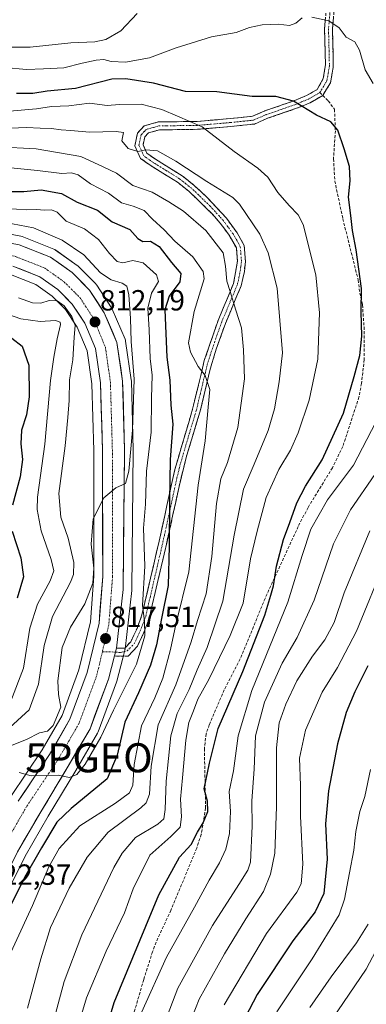
# Model space of a CAD drawing. Units: metres. Extents: x 610264 to 613695, y 4766336 to 4768705.
# Drawn here: x 613291 to 613410, y 4767812 to 4768150 of the extents above; entities that cross this region are included whole.
import ezdxf
from ezdxf.enums import TextEntityAlignment as Align

# ---------------------------------------------------------------- set-up
doc = ezdxf.new("R2010")
doc.units = ezdxf.units.M
doc.header["$MEASUREMENT"] = 0
doc.linetypes.add('TRAZO_Y_PUNTO', pattern=[1, 0.5, -0.25, 0, -0.25])
doc.linetypes.add('TRAZOSX2', pattern=[1.5, 1, -0.5])
doc.layers.get('0').update_dxf_attribs({"lineweight": 5})
for name, color, linetype, lineweight in [('Arbolado forestal CxS', 92, 'Continuous', 0), ('Camino', 19, 'TRAZOSX2', 0), ('Camino Cxs', 19, 'Continuous', 0), ('Camino eje', 19, 'TRAZO_Y_PUNTO', 0), ('Carretera de calzada única', 19, 'Continuous', 13), ('Carretera de calzada única Cxs', 19, 'Continuous', 13), ('Carretera de calzada única eje', 19, 'TRAZO_Y_PUNTO', 0), ('Carátula', 7, 'Continuous', 5), ('Curva de nivel maestra', 36, 'Continuous', 30), ('Curva de nivel normal', 36, 'Continuous', 0), ('Núcleo urbano CxS', 19, 'Continuous', 0), ('Punto de cota en terreno', 7, 'Continuous', 0), ('Punto geodésico', 7, 'Continuous', 0), ('Rótulo de punto de cota en terreno', 19, 'Continuous', 0), ('Senda', 19, 'TRAZOSX2', 0)]:
    doc.layers.add(name, color=color, linetype=linetype, lineweight=lineweight)
doc.styles.add('Arial', font='txt', dxfattribs={"height": 0.2})

# ---------------------------------------------------------------- blocks, each defined once
blk = doc.blocks.new('*U150')
at = {"layer": 'Arbolado forestal CxS', "color": 92, "linetype": 'Continuous', "lineweight": 0}
for points in [[(613284.2592, 4767845.7899, 825.7382), (613292.6707, 4767862.6231, 825.8086), (613300.6307, 4767876.2903, 825.7574), (613310.0922, 4767891.9729, 822.1496), (613317.5569, 4767904.8479, 821.2239), (613317.7733, 4767905.3081, 821.3073), (613324.0964, 4767922.3759, 820.5865), (613324.1846, 4767922.6585, 820.5659), (613326.2346, 4767930.5791, 819.4778), (613326.9347, 4767933.2899, 818.7423), (613326.9846, 4767933.5191, 818.7422), (613327.0107, 4767933.7005, 818.7408), (613329.301, 4767953.8005, 818.8755), (613329.3199, 4767954.1089, 818.8553), (613329.8199, 4768002.0845, 817.8366), (613329.819, 4768002.1825, 817.8292), (613329.1689, 4768025.8525, 816.0982), (613329.1385, 4768026.2047, 816.0297), (613327.1985, 4768039.4547, 815.3857), (613327.1183, 4768039.8319, 815.3751), (613326.9904, 4768040.1953, 815.3396), (613322.6304, 4768050.4353, 812.8059), (613322.4681, 4768050.7601, 812.6994), (613322.3845, 4768050.8965, 812.6897), (613317.3145, 4768058.6867, 812.5537), (613317.0983, 4768058.9785, 812.5795), (613316.9197, 4768059.1733, 812.5913), (613310.9498, 4768065.1333, 812.4694), (613310.7585, 4768065.3083, 812.458), (613310.5762, 4768065.4497, 812.4417), (613303.1559, 4768070.7597, 811.7515), (613302.9102, 4768070.9181, 811.7029), (613302.5095, 4768071.1115, 811.6142), (613291.6696, 4768075.3813, 811.0744), (613291.5964, 4768075.4093, 811.0716), (613291.1412, 4768075.5353, 811.0519), (613283.2761, 4768077.0599, 810.7506)], [(613287.5941, 4768062.3789, 810.019), (613296.3159, 4768058.9349, 810.1876), (613301.9743, 4768054.8933, 808.5538), (613306.5293, 4768050.3383, 810.0215), (613310.5037, 4768044.2607, 811.469), (613313.9577, 4768036.1427, 812.6159), (613315.6061, 4768024.8517, 813.3351), (613316.2301, 4768001.9561, 814.474), (613316.3199, 4767958.7657, 815.9325), (613315.0777, 4767943.0975, 817.2856), (613311.1533, 4767926.5505, 818.0987), (613305.3459, 4767910.8725, 818.5034), (613298.5241, 4767899.0997, 819.6336), (613287.7889, 4767883.1017, 820.7027)]]:
    blk.add_polyline3d(points, dxfattribs=at)
blk = doc.blocks.new('*U168')
at = {"layer": 'Curva de nivel normal', "color": 36, "linetype": 'Continuous', "lineweight": 0}
blk.add_polyline3d([(613485.02, 4768152.21, 870), (613483.28, 4768143.73, 870), (613480.07, 4768131.3, 870), (613472.85, 4768110.92, 870), (613468.41, 4768099.44, 870), (613464.29, 4768086.76, 870), (613460.44, 4768072.24, 870), (613454.26, 4768050.18, 870), (613439.49, 4768010.18, 870), (613431.67, 4767993.79, 870), (613425.33, 4767981.61, 870), (613416.51, 4767964.13, 870), (613406.51, 4767939.91, 870), (613400, 4767927.38, 870), (613394.76, 4767918.91, 870), (613389, 4767905.86, 870), (613386.94, 4767896.2, 870), (613387.25, 4767886.86, 870), (613387.28, 4767876.32, 870), (613388.12, 4767859.8, 870), (613387.51, 4767853.08, 870), (613386.05, 4767850.22, 870), (613375.58, 4767836.02, 870), (613361.08, 4767811.55, 870)], dxfattribs=at)
blk = doc.blocks.new('*U175')
at = {"layer": 'Curva de nivel normal', "color": 36, "linetype": 'Continuous', "lineweight": 0}
blk.add_polyline3d([(613390.52, 4767810.55, 885), (613397.78, 4767821.13, 885), (613406.53, 4767832.75, 885), (613410.58, 4767839.22, 885)], dxfattribs=at)
blk = doc.blocks.new('*U177')
at = {"layer": 'Curva de nivel normal', "color": 36, "linetype": 'Continuous', "lineweight": 0}
blk.add_polyline3d([(613338.38, 4767799.52, 860), (613345.16, 4767817.18, 860), (613357.02, 4767838.74, 860), (613366.11, 4767852.87, 860), (613369.25, 4767857.74, 860), (613370.09, 4767860.54, 860), (613370.74, 4767872.87, 860), (613370.6, 4767881.52, 860), (613371.43, 4767892.4, 860), (613371.88, 4767903.88, 860), (613374.89, 4767915.45, 860), (613381.03, 4767928.9, 860), (613386.1, 4767937.67, 860), (613392.01, 4767950.56, 860), (613398.66, 4767969.85, 860), (613404.44, 4767981.52, 860), (613412.79, 4767993.69, 860)], dxfattribs=at)
blk = doc.blocks.new('*U187')
at = {"layer": 'Curva de nivel normal', "color": 36, "linetype": 'Continuous', "lineweight": 0}
blk.add_polyline3d([(613290.66, 4767891.35, 820), (613294.79, 4767890.2, 820), (613304.03, 4767890.34, 820), (613307.95, 4767889.56, 820), (613310.44, 4767890.61, 820), (613313.34, 4767894.2, 820), (613318.66, 4767903.5, 820), (613323.08, 4767912.74, 820), (613330.9, 4767928.55, 820), (613333.78, 4767938.24, 820), (613333.64, 4767943.32, 820), (613332.97, 4767948.71, 820), (613333.77, 4767962.19, 820), (613333.34, 4767975.19, 820), (613334.04, 4767983.52, 820), (613334.33, 4767994.85, 820), (613336, 4768008.18, 820), (613336.05, 4768019.84, 820), (613336.28, 4768027.78, 820), (613335.65, 4768033.53, 820), (613335.3, 4768043.32, 820), (613334.87, 4768050.8, 820), (613336.14, 4768055.95, 820), (613338.45, 4768059.93, 820), (613337.83, 4768062.31, 820), (613333.2, 4768066.37, 820), (613329.63, 4768067.21, 820), (613326.28, 4768066.43, 820), (613324.28, 4768066.88, 820), (613321.64, 4768069.57, 820), (613317.92, 4768074.36, 820), (613313.03, 4768078.04, 820), (613306.71, 4768080.71, 820), (613303.72, 4768083.76, 820), (613301.76, 4768084.57, 820), (613299.4, 4768084.43, 820), (613296.42, 4768084.75, 820), (613292.98, 4768084.64, 820), (613286.4, 4768085.06, 820)], dxfattribs=at)
blk = doc.blocks.new('*U190')
at = {"layer": 'Curva de nivel normal', "color": 36, "linetype": 'Continuous', "lineweight": 0}
for points in [[(613332.71, 4767808.87, 855), (613341.3, 4767827.83, 855), (613350.86, 4767845.04, 855), (613355.87, 4767854.3, 855), (613359.5, 4767860.32, 855), (613361.69, 4767864.98, 855), (613362.89, 4767870.32, 855), (613363.22, 4767877.93, 855), (613362.8, 4767884.73, 855), (613364.32, 4767891.92, 855), (613365.9, 4767903.86, 855), (613370.54, 4767919.53, 855), (613382.99, 4767949.84, 855), (613387.82, 4767965.81, 855), (613390.84, 4767974.88, 855), (613396.59, 4767985.02, 855), (613405.51, 4767996.9, 855), (613413.18, 4768011.67, 855)], [(613412.27, 4768127.95, 855), (613409.57, 4768132.64, 855), (613407.62, 4768139.41, 855), (613406, 4768142.32, 855), (613403.04, 4768143.94, 855), (613400.57, 4768147.1, 855), (613397.05, 4768149.51, 855), (613391.16, 4768150.76, 855)], [(613387.86, 4768150.52, 855), (613385.64, 4768148.74, 855), (613383.46, 4768147.91, 855), (613379.58, 4768148.37, 855), (613374.18, 4768148.1, 855), (613369.82, 4768147.21, 855), (613365.16, 4768145.5, 855), (613356.76, 4768143.97, 855), (613344.54, 4768140.25, 855), (613335.44, 4768136.85, 855), (613327.16, 4768135.35, 855), (613322.23, 4768135.59, 855), (613319.7, 4768136.21, 855), (613317.03, 4768136.03, 855), (613312.3, 4768134.97, 855), (613305.99, 4768133.33, 855), (613298.98, 4768132.98, 855), (613293.16, 4768132.84, 855), (613285.71, 4768133.48, 855)]]:
    blk.add_polyline3d(points, dxfattribs=at)
blk = doc.blocks.new('*U195')
at = {"layer": 'Curva de nivel normal', "color": 36, "linetype": 'Continuous', "lineweight": 0}
blk.add_polyline3d([(613284.8, 4768112.58, 840), (613293.09, 4768112.88, 840), (613297.79, 4768112.61, 840), (613301.71, 4768112.54, 840), (613305.06, 4768112.02, 840), (613308.39, 4768111.83, 840), (613314.83, 4768111.31, 840), (613323.96, 4768111.53, 840), (613326.44, 4768111.2, 840), (613325.91, 4768108.3, 840), (613328.03, 4768105.64, 840), (613331.34, 4768104.62, 840), (613334.12, 4768105.21, 840), (613338.16, 4768104.82, 840), (613344.5, 4768101.27, 840), (613355.07, 4768094.29, 840), (613364.04, 4768088.8, 840), (613366.33, 4768086.5, 840), (613373.29, 4768076.25, 840), (613376.18, 4768069.81, 840), (613379.29, 4768057.64, 840), (613381.12, 4768035.46, 840), (613379.91, 4768025.56, 840), (613378.38, 4768016.19, 840), (613376.24, 4768008.78, 840), (613371.38, 4767997.2, 840), (613367.76, 4767988.68, 840), (613364.48, 4767972.85, 840), (613360.6, 4767950.19, 840), (613355.25, 4767934.2, 840), (613351.82, 4767926.53, 840), (613349.08, 4767919.86, 840), (613344.93, 4767911.53, 840), (613342.75, 4767903.86, 840), (613341.09, 4767888.37, 840), (613340.75, 4767878.65, 840), (613340.34, 4767875.34, 840), (613338.25, 4767873.56, 840), (613330.64, 4767868.96, 840), (613325.98, 4767863.61, 840), (613323.18, 4767858.66, 840), (613312.18, 4767835.54, 840), (613306.09, 4767819.54, 840), (613301.93, 4767804.22, 840)], dxfattribs=at)
blk = doc.blocks.new('*U196')
at = {"layer": 'Curva de nivel normal', "color": 36, "linetype": 'Continuous', "lineweight": 0}
blk.add_polyline3d([(613290.42, 4768054.41, 810), (613295.16, 4768052.63, 810), (613298.04, 4768052.53, 810), (613300.96, 4768053.43, 810), (613303.7, 4768053.3, 810), (613306.03, 4768051.62, 810), (613308.71, 4768048, 810), (613309.89, 4768044.91, 810), (613309.49, 4768040.9, 810), (613309.11, 4768033.09, 810), (613307.91, 4768026.18, 810), (613307.84, 4768019.08, 810), (613307.32, 4768013.29, 810), (613306.42, 4768003.5, 810), (613304.26, 4767987.19, 810), (613304.96, 4767979.05, 810), (613307.44, 4767971.79, 810), (613309.44, 4767963.49, 810), (613309.29, 4767959.36, 810), (613308.23, 4767956.7, 810), (613302.08, 4767944.9, 810), (613299.25, 4767934.98, 810), (613297.31, 4767921.63, 810), (613294.02, 4767912.8, 810), (613287.45, 4767906.78, 810)], dxfattribs=at)
blk = doc.blocks.new('*U198')
at = {"layer": 'Curva de nivel normal', "color": 36, "linetype": 'Continuous', "lineweight": 0}
blk.add_polyline3d([(613282.26, 4767817.84, 830), (613295.23, 4767845.61, 830), (613300.83, 4767858.9, 830), (613304.33, 4767865.18, 830), (613311.5, 4767872.96, 830), (613323.67, 4767880.83, 830), (613328.54, 4767884.38, 830), (613329.66, 4767886.97, 830), (613330.15, 4767894.1, 830), (613332.6, 4767907.38, 830), (613337.19, 4767916.96, 830), (613340.02, 4767923.71, 830), (613342.62, 4767933.53, 830), (613344.47, 4767942.2, 830), (613348.87, 4767960.23, 830), (613352.12, 4767990.03, 830), (613354.58, 4768005.23, 830), (613355.61, 4768016.84, 830), (613356.11, 4768022.84, 830), (613354.55, 4768027.67, 830), (613352.14, 4768030.8, 830), (613349.55, 4768035.66, 830), (613348.86, 4768038.92, 830), (613350.79, 4768049.72, 830), (613354.21, 4768060.89, 830), (613353.81, 4768063.36, 830), (613350.26, 4768068.44, 830), (613344.1, 4768073.78, 830), (613340.49, 4768077.67, 830), (613336.38, 4768081.43, 830), (613333.62, 4768084.38, 830), (613329.83, 4768085.81, 830), (613325.74, 4768086.98, 830), (613321.37, 4768090.37, 830), (613315.15, 4768093.48, 830), (613310.88, 4768096.56, 830), (613308.55, 4768097.26, 830), (613305.26, 4768097.06, 830), (613296.92, 4768098.1, 830), (613280.78, 4768099.66, 830)], dxfattribs=at)
blk = doc.blocks.new('*U206')
at = {"layer": 'Curva de nivel normal', "color": 36, "linetype": 'Continuous', "lineweight": 0}
blk.add_polyline3d([(613344.87, 4767794.22, 865), (613352.45, 4767813.41, 865), (613361.2, 4767828.98, 865), (613368.49, 4767841.06, 865), (613374.59, 4767850.46, 865), (613377.04, 4767856.44, 865), (613378.44, 4767863.56, 865), (613379.1, 4767879.48, 865), (613379.02, 4767899.73, 865), (613380.01, 4767908.37, 865), (613382.24, 4767914.82, 865), (613385.98, 4767922.8, 865), (613391.43, 4767931.28, 865), (613395.71, 4767936.87, 865), (613398.92, 4767942.88, 865), (613402.25, 4767953.06, 865), (613411.08, 4767974.33, 865)], dxfattribs=at)
blk = doc.blocks.new('*U207')
at = {"layer": 'Curva de nivel normal', "color": 36, "linetype": 'Continuous', "lineweight": 0}
blk.add_polyline3d([(613379.15, 4767809.13, 880), (613391.26, 4767827.3, 880), (613400.63, 4767842.39, 880), (613402.45, 4767847.77, 880), (613404.08, 4767856.88, 880), (613405.58, 4767864.59, 880), (613406.3, 4767871.04, 880), (613407.71, 4767877.91, 880), (613409.38, 4767883.09, 880), (613411.32, 4767892.39, 880)], dxfattribs=at)
blk = doc.blocks.new('*U210')
at = {"layer": 'Curva de nivel normal', "color": 36, "linetype": 'Continuous', "lineweight": 0}
blk.add_polyline3d([(613310.23, 4767802.03, 845), (613313.81, 4767813.92, 845), (613320.48, 4767829.88, 845), (613326.8, 4767843.07, 845), (613329.83, 4767851.33, 845), (613335.53, 4767862.93, 845), (613342.78, 4767869.31, 845), (613345.91, 4767872.54, 845), (613346.42, 4767876.09, 845), (613346.02, 4767882.16, 845), (613346.79, 4767889.5, 845), (613347.9, 4767902.36, 845), (613348.94, 4767908.53, 845), (613350.54, 4767912.53, 845), (613352.02, 4767916.53, 845), (613355.77, 4767923.22, 845), (613363.07, 4767938.41, 845), (613367.58, 4767949.44, 845), (613370.17, 4767964.66, 845), (613372.41, 4767974.2, 845), (613375.55, 4767985.81, 845), (613379.82, 4767995.41, 845), (613383.89, 4768002.08, 845), (613386.51, 4768007.95, 845), (613390.24, 4768019.24, 845), (613393.21, 4768033.3, 845), (613393.79, 4768049.17, 845), (613392.54, 4768062.23, 845), (613388.21, 4768079.56, 845), (613386.55, 4768082.91, 845), (613383.44, 4768086.12, 845), (613379.49, 4768090.52, 845), (613376.03, 4768095.76, 845), (613372.67, 4768098.94, 845), (613364.46, 4768104.59, 845), (613353.49, 4768113.08, 845), (613344.98, 4768116.79, 845), (613339.66, 4768119, 845), (613332.54, 4768120.88, 845), (613325.1, 4768120.78, 845), (613320.8, 4768120.47, 845), (613314.84, 4768121.18, 845), (613307.67, 4768120.34, 845), (613301.7, 4768120.04, 845), (613296.56, 4768119.32, 845), (613281.95, 4768118.04, 845)], dxfattribs=at)
blk = doc.blocks.new('*U212')
at = {"layer": 'Curva de nivel normal', "color": 36, "linetype": 'Continuous', "lineweight": 0}
blk.add_polyline3d([(613281.02, 4768081.13, 815), (613295.52, 4768078.46, 815), (613305.43, 4768074.2, 815), (613312.89, 4768069.17, 815), (613318.62, 4768062.97, 815), (613322.2, 4768060.55, 815), (613326.05, 4768059.4, 815), (613327.67, 4768058.35, 815), (613328.3, 4768055.44, 815), (613328.88, 4768047.24, 815), (613329.08, 4768039.31, 815), (613330.16, 4768026.37, 815), (613329.61, 4768008.91, 815), (613328.35, 4767994.81, 815), (613327.14, 4767990.59, 815), (613323.81, 4767989.1, 815), (613319.76, 4767985.67, 815), (613316.1, 4767978.4, 815), (613315.39, 4767969.7, 815), (613316.24, 4767961.48, 815), (613315.93, 4767956.34, 815), (613313.21, 4767949.28, 815), (613308.27, 4767941.29, 815), (613305.44, 4767934.22, 815), (613303.91, 4767922.76, 815), (613304.13, 4767918.08, 815), (613304.88, 4767913.78, 815), (613302.32, 4767907.46, 815), (613300.4, 4767905.52, 815), (613297.65, 4767904.92, 815), (613293.17, 4767902.7, 815), (613286.51, 4767899.96, 815)], dxfattribs=at)
blk = doc.blocks.new('*U223')
at = {"layer": 'Curva de nivel normal', "color": 36, "linetype": 'Continuous', "lineweight": 0}
blk.add_polyline3d([(613416.49, 4767836.4, 890), (613409.82, 4767823.8, 890), (613392.29, 4767797.98, 890)], dxfattribs=at)
blk = doc.blocks.new('*U224')
at = {"layer": 'Curva de nivel normal', "color": 36, "linetype": 'Continuous', "lineweight": 0}
blk.add_polyline3d([(613293.46, 4767810.4, 835), (613298.11, 4767827.27, 835), (613301.4, 4767838.06, 835), (613307.82, 4767851.54, 835), (613313.94, 4767862.21, 835), (613321.18, 4767870.87, 835), (613332.37, 4767879.2, 835), (613334.31, 4767880.86, 835), (613335.42, 4767883.86, 835), (613335.96, 4767893.47, 835), (613338.37, 4767907.64, 835), (613344.41, 4767921.47, 835), (613349.75, 4767936.2, 835), (613351.89, 4767943.53, 835), (613354.84, 4767952.68, 835), (613356.83, 4767965.5, 835), (613358.47, 4767983.68, 835), (613359.91, 4767992.19, 835), (613362.18, 4767997.85, 835), (613365.75, 4768009.85, 835), (613368.05, 4768026.51, 835), (613367.7, 4768036.51, 835), (613367.04, 4768044.04, 835), (613365.07, 4768050.15, 835), (613363.14, 4768056.59, 835), (613361.93, 4768060.03, 835), (613361.49, 4768065.27, 835), (613360.76, 4768069.77, 835), (613354.82, 4768077.49, 835), (613347.08, 4768084.08, 835), (613342, 4768087.34, 835), (613336.36, 4768090.7, 835), (613329.69, 4768092.95, 835), (613324.1, 4768097.14, 835), (613319.5, 4768099.36, 835), (613311.83, 4768102.88, 835), (613296.5, 4768105.6, 835), (613283.18, 4768106.19, 835)], dxfattribs=at)
blk = doc.blocks.new('*U228')
at = {"layer": 'Curva de nivel normal', "color": 36, "linetype": 'Continuous', "lineweight": 0}
blk.add_polyline3d([(613287.78, 4767915.82, 805), (613292.11, 4767927.19, 805), (613294.26, 4767940.86, 805), (613296.92, 4767949.19, 805), (613301.25, 4767957.19, 805), (613302.56, 4767960.6, 805), (613301.6, 4767964.51, 805), (613298.12, 4767974.28, 805), (613296.79, 4767981.62, 805), (613296.87, 4767985.91, 805), (613299.49, 4768004.13, 805), (613301.34, 4768026.02, 805), (613302.57, 4768033.96, 805), (613303.72, 4768040.23, 805), (613304.8, 4768045.24, 805), (613304.65, 4768046.05, 805), (613303.08, 4768046.54, 805), (613297.84, 4768046.18, 805), (613291.2, 4768047.11, 805), (613282.89, 4768050, 805)], dxfattribs=at)
blk = doc.blocks.new('*U238')
at = {"layer": 'Curva de nivel maestra', "color": 36, "linetype": 'Continuous', "lineweight": 30}
for points in [[(613288.12, 4768040.53, 800), (613291.62, 4768037.8, 800), (613293.88, 4768031.21, 800), (613294, 4768020.31, 800), (613293.1, 4768014.21, 800), (613291.44, 4768008.85, 800), (613291.14, 4768004.19, 800), (613291.75, 4767998.79, 800), (613290.94, 4767992.93, 800), (613288.33, 4767983.12, 800)], [(613288.17, 4767974.16, 800), (613291.17, 4767965.1, 800), (613292.12, 4767958.49, 800), (613289.98, 4767951.14, 800)]]:
    blk.add_polyline3d(points, dxfattribs=at)
blk = doc.blocks.new('*U241')
at = {"layer": 'Curva de nivel maestra', "color": 36, "linetype": 'Continuous', "lineweight": 30}
blk.add_polyline3d([(613286.84, 4768090.87, 825), (613292.19, 4768090.85, 825), (613298.18, 4768091.44, 825), (613305.18, 4768090.16, 825), (613310.58, 4768087.24, 825), (613317.48, 4768084.46, 825), (613322.54, 4768080.44, 825), (613328.64, 4768077.87, 825), (613331.42, 4768074.77, 825), (613333.06, 4768073.68, 825), (613335.72, 4768073.85, 825), (613338.68, 4768071.98, 825), (613343, 4768066.52, 825), (613346.18, 4768062.74, 825), (613345.84, 4768059.84, 825), (613342.14, 4768054.94, 825), (613340.7, 4768050.22, 825), (613341.38, 4768034.02, 825), (613342.38, 4768026.06, 825), (613342.69, 4768017.51, 825), (613343.44, 4768010.92, 825), (613342.55, 4767998.87, 825), (613342.25, 4767984.56, 825), (613342.21, 4767969.03, 825), (613341.85, 4767955.5, 825), (613339.54, 4767944.23, 825), (613337.84, 4767935.17, 825), (613335.8, 4767928.16, 825), (613331.67, 4767918.7, 825), (613326.96, 4767908.58, 825), (613324.24, 4767897.3, 825), (613320.91, 4767889.08, 825), (613308.44, 4767878.9, 825), (613303.58, 4767874.27, 825), (613298.29, 4767865.46, 825), (613292.45, 4767855.25, 825), (613281.44, 4767833.28, 825)], dxfattribs=at)
blk = doc.blocks.new('*U243')
at = {"layer": 'Curva de nivel maestra', "color": 36, "linetype": 'Continuous', "lineweight": 30}
blk.add_polyline3d([(613316.79, 4767790.69, 850), (613323.22, 4767812.32, 850), (613338.66, 4767849.27, 850), (613345.67, 4767862.21, 850), (613349.72, 4767866.63, 850), (613351.9, 4767870.77, 850), (613353.83, 4767874.05, 850), (613355.5, 4767877.95, 850), (613355.39, 4767881.45, 850), (613354.15, 4767885.7, 850), (613356.03, 4767894.53, 850), (613358.98, 4767906.4, 850), (613367.52, 4767926.03, 850), (613375.07, 4767945.4, 850), (613377.07, 4767952.22, 850), (613377.98, 4767955.48, 850), (613379.08, 4767962.14, 850), (613381.47, 4767971.33, 850), (613383.66, 4767977.19, 850), (613386.03, 4767983.97, 850), (613389.04, 4767989.7, 850), (613394.69, 4767998.72, 850), (613402.06, 4768014.74, 850), (613405.72, 4768027.39, 850), (613407.63, 4768034.51, 850), (613408.38, 4768041.18, 850), (613408.18, 4768049.68, 850), (613408.26, 4768057.6, 850), (613406.48, 4768070.84, 850), (613405.13, 4768077.48, 850), (613404.65, 4768082.67, 850), (613403.74, 4768088.9, 850), (613404.37, 4768094.5, 850), (613404.18, 4768099.47, 850), (613402.27, 4768105.5, 850), (613400.15, 4768112, 850), (613397.76, 4768114.78, 850), (613392.8, 4768117.15, 850), (613384.94, 4768121.95, 850), (613378.8, 4768123.55, 850), (613370.72, 4768123.57, 850), (613358.5, 4768125.16, 850), (613347.83, 4768125.21, 850), (613336.83, 4768128.13, 850), (613327.32, 4768129.56, 850), (613322.5, 4768129.43, 850), (613310.01, 4768126.32, 850), (613300.2, 4768125.34, 850), (613295.28, 4768124.6, 850), (613289.66, 4768124.6, 850)], dxfattribs=at)
blk = doc.blocks.new('*U246')
at = {"layer": 'Curva de nivel maestra', "color": 36, "linetype": 'Continuous', "lineweight": 30}
blk.add_polyline3d([(613410.48, 4767927.96, 875), (613406, 4767918.97, 875), (613403.03, 4767911.91, 875), (613400, 4767901.16, 875), (613396.94, 4767884.98, 875), (613395.94, 4767873.65, 875), (613396.45, 4767861.5, 875), (613395.27, 4767849.74, 875), (613392.36, 4767843.46, 875), (613384.71, 4767833.51, 875), (613372.45, 4767815.1, 875), (613366.9, 4767804.51, 875)], dxfattribs=at)
blk = doc.blocks.new('5PATER')
at = {"layer": 'Carátula', "linetype": 'Continuous', "lineweight": 5}
h = blk.add_hatch(color=250, dxfattribs=at)
edge = h.paths.add_edge_path()
edge.add_ellipse((0, 0.01), major_axis=(-1.33, -1.34), ratio=0.999422, start_angle=0, end_angle=360)
blk = doc.blocks.new('5PGEO')
blk.add_text('5PGEO', height=10).set_placement((0, 0), align=Align.MIDDLE_CENTER)

msp = doc.modelspace()

# ---------------------------------------------------------------- linework, layer by layer
at = {"layer": 'Arbolado forestal CxS', "color": 92, "linetype": 'Continuous', "lineweight": 0}
for points in [[(613283.28, 4768077.06, 810.75), (613291.14, 4768075.54, 811.05), (613291.6, 4768075.41, 811.07), (613291.67, 4768075.38, 811.07), (613302.51, 4768071.11, 811.61), (613302.91, 4768070.92, 811.7), (613303.16, 4768070.76, 811.75), (613310.58, 4768065.45, 812.44), (613310.76, 4768065.31, 812.46), (613310.95, 4768065.13, 812.47), (613316.92, 4768059.17, 812.59), (613317.1, 4768058.98, 812.58), (613317.31, 4768058.69, 812.55), (613322.38, 4768050.9, 812.69), (613322.47, 4768050.76, 812.7), (613322.63, 4768050.44, 812.81), (613326.99, 4768040.2, 815.34), (613327.12, 4768039.83, 815.38), (613327.2, 4768039.45, 815.39), (613329.14, 4768026.2, 816.03), (613329.17, 4768025.85, 816.1), (613329.82, 4768002.18, 817.83), (613329.82, 4768002.08, 817.84), (613329.32, 4767954.11, 818.86), (613329.3, 4767953.8, 818.88), (613327.01, 4767933.7, 818.74), (613326.98, 4767933.52, 818.74), (613326.93, 4767933.29, 818.74), (613326.23, 4767930.58, 819.48), (613324.18, 4767922.66, 820.57), (613324.1, 4767922.38, 820.59), (613317.77, 4767905.31, 821.31), (613317.56, 4767904.85, 821.22), (613310.09, 4767891.97, 822.15), (613300.63, 4767876.29, 825.76), (613292.67, 4767862.62, 825.81), (613284.26, 4767845.79, 825.74)], [(613287.59, 4768062.38, 810.02), (613296.32, 4768058.93, 810.19), (613301.97, 4768054.89, 808.55), (613306.53, 4768050.34, 810.02), (613310.5, 4768044.26, 811.47), (613313.96, 4768036.14, 812.62), (613315.61, 4768024.85, 813.34), (613316.23, 4768001.96, 814.47), (613316.32, 4767958.77, 815.93), (613315.08, 4767943.1, 817.29), (613311.15, 4767926.55, 818.1), (613305.35, 4767910.87, 818.5), (613298.52, 4767899.1, 819.63), (613287.79, 4767883.1, 820.7)]]:
    msp.add_polyline3d(points, dxfattribs=at)
at = {"layer": 'Camino', "color": 19, "linetype": 'TRAZOSX2', "lineweight": 0}
for points in [[(613324.03, 4767934.04), (613326.88, 4767934), (613328.96, 4767936.24), (613331.11, 4767940.8), (613332.82, 4767945.44), (613338.72, 4767970.8), (613344.1, 4767995.36), (613350.2, 4768016.08), (613354.24, 4768032.8), (613358.96, 4768046.56), (613364.28, 4768059.28), (613365.64, 4768066.96), (613365.28, 4768071.52), (613362.8, 4768075.86), (613359.72, 4768080), (613357, 4768083.12), (613348.96, 4768090.96), (613345.05, 4768094.06), (613336, 4768099.68), (613332.32, 4768102.24), (613330.36, 4768106.56), (613331.24, 4768110.96), (613333.6, 4768113.44), (613338.42, 4768114.77), (613343.92, 4768114.84), (613351.8, 4768114.96), (613363.12, 4768115.92), (613370.84, 4768116.72), (613375, 4768118.56), (613385, 4768122), (613389.4, 4768123.84), (613393, 4768125.92), (613395.12, 4768129.68), (613395.88, 4768134.4), (613395.56, 4768146.72), (613397, 4768163.12)], [(613399.72, 4768163.02), (613398.28, 4768146.64), (613398.58, 4768133.61), (613397.55, 4768128.18), (613394.93, 4768123.88)], [(613394.93, 4768123.88), (613390.61, 4768121.4), (613385.96, 4768119.46), (613375.99, 4768116.03), (613371.54, 4768114.07), (613363.37, 4768113.22), (613351.93, 4768112.25), (613338.8, 4768112.06), (613335.05, 4768111.02), (613333.75, 4768109.66), (613333.19, 4768106.89), (613334.48, 4768104.05), (613337.49, 4768101.95), (613346.62, 4768096.29), (613350.75, 4768093), (613355.49, 4768088.56), (613361.83, 4768081.71), (613365.52, 4768076.71), (613367.94, 4768072.34), (613368.37, 4768066.83), (613368.01, 4768063.41), (613366.9, 4768058.51), (613361.5, 4768045.6), (613358.33, 4768036.78), (613356.25, 4768029.83), (613352.82, 4768015.38), (613347.99, 4767999.48), (613345.56, 4767989.56), (613342.43, 4767975.05), (613335.36, 4767944.42), (613333.39, 4767939.19), (613331.23, 4767934.7), (613328.05, 4767931.27), (613323.33, 4767931.33)]]:
    msp.add_lwpolyline(points, dxfattribs=at)
at = {"layer": 'Camino Cxs', "color": 19, "linetype": 'Continuous', "lineweight": 0}
msp.add_lwpolyline([(613324.03, 4767934.04), (613323.33, 4767931.33)], dxfattribs=at)
msp.add_polyline3d([(613398.64, 4768150.74, 855.36), (613398.28, 4768146.64, 854.2), (613398.38, 4768142.3, 853.22), (613398.48, 4768137.95, 852.19), (613398.58, 4768133.61, 851.38), (613398.07, 4768130.9, 851.19), (613397.55, 4768128.18, 851.02), (613396.24, 4768126.03, 850.93), (613394.93, 4768123.88, 850.73), (613390.61, 4768121.4, 850.36), (613388.29, 4768120.43, 850.01), (613385.96, 4768119.46, 849.62), (613382.64, 4768118.32, 849.22), (613379.31, 4768117.17, 848.73), (613375.99, 4768116.03, 848.29), (613371.54, 4768114.07, 847.78), (613367.46, 4768113.65, 847.14), (613363.37, 4768113.22, 846.56), (613359.56, 4768112.9, 845.98), (613355.74, 4768112.57, 845.28), (613351.93, 4768112.25, 844.27), (613347.55, 4768112.19, 843.2), (613343.18, 4768112.12, 842.13), (613338.8, 4768112.06, 841.22), (613335.05, 4768111.02, 840.55), (613333.75, 4768109.66, 840.36), (613333.19, 4768106.89, 840.12), (613334.48, 4768104.05, 839.79), (613337.49, 4768101.95, 839.41), (613340.53, 4768100.06, 839.21), (613343.58, 4768098.18, 838.92), (613346.62, 4768096.29, 838.47), (613348.69, 4768094.65, 838.32), (613350.75, 4768093, 838.18), (613353.12, 4768090.78, 838.2), (613355.49, 4768088.56, 837.71), (613358.66, 4768085.14, 837.5), (613361.83, 4768081.71, 837.19), (613363.68, 4768079.21, 837.44), (613365.52, 4768076.71, 837.36), (613367.94, 4768072.34, 837.3), (613368.16, 4768069.59, 837.1), (613368.37, 4768066.83, 836.87), (613368.01, 4768063.41, 836.36), (613367.46, 4768060.96, 836.1), (613366.9, 4768058.51, 835.83), (613365.1, 4768054.21, 835.47), (613363.3, 4768049.9, 834.43), (613361.5, 4768045.6, 833.12), (613359.92, 4768041.19, 832.35), (613358.33, 4768036.78, 831.51), (613357.29, 4768033.31, 830.89), (613356.25, 4768029.83, 830.25), (613355.11, 4768025.01, 829.62), (613353.96, 4768020.2, 829.41), (613352.82, 4768015.38, 828.71), (613351.61, 4768011.41, 828.05), (613350.41, 4768007.43, 827.77), (613349.2, 4768003.46, 827.46), (613347.99, 4767999.48, 826.93), (613347.18, 4767996.17, 826.64), (613346.37, 4767992.87, 826.34), (613345.56, 4767989.56, 825.7), (613344.52, 4767984.72, 825.06), (613343.47, 4767979.89, 825.02), (613342.43, 4767975.05, 824.96), (613341.42, 4767970.67, 824.36), (613340.41, 4767966.3, 823.55), (613339.4, 4767961.92, 822.95), (613338.39, 4767957.55, 822.6), (613337.38, 4767953.17, 821.84), (613336.37, 4767948.8, 821.27), (613335.36, 4767944.42, 820.72), (613334.38, 4767941.81, 820.44), (613333.39, 4767939.19, 820.03), (613331.23, 4767934.7, 818.81), (613328.05, 4767931.27, 818.43), (613323.33, 4767931.33, 818.06), (613324.03, 4767934.04, 817.93), (613326.88, 4767934, 818.11), (613328.96, 4767936.24, 818.38), (613330.04, 4767938.52, 818.64), (613331.11, 4767940.8, 819.14), (613332.82, 4767945.44, 819.88), (613333.8, 4767949.67, 820.05), (613334.79, 4767953.89, 820.15), (613335.77, 4767958.12, 820.77), (613336.75, 4767962.35, 821.32), (613337.74, 4767966.57, 822.17), (613338.72, 4767970.8, 823.31), (613339.62, 4767974.89, 824.06), (613340.51, 4767978.99, 824.23), (613341.41, 4767983.08, 824.35), (613342.31, 4767987.17, 824.79), (613343.2, 4767991.27, 825.24), (613344.1, 4767995.36, 825.62), (613345.32, 4767999.5, 825.86), (613346.54, 4768003.65, 826.39), (613347.76, 4768007.79, 826.84), (613348.98, 4768011.94, 827.3), (613350.2, 4768016.08, 827.91), (613351.21, 4768020.26, 828.54), (613352.22, 4768024.44, 829.17), (613353.23, 4768028.62, 829.68), (613354.24, 4768032.8, 830.41), (613355.81, 4768037.39, 831.26), (613357.39, 4768041.97, 832.35), (613358.96, 4768046.56, 833.02), (613360.73, 4768050.8, 833.78), (613362.51, 4768055.04, 834.73), (613364.28, 4768059.28, 835.24), (613364.96, 4768063.12, 835.51), (613365.64, 4768066.96, 836.01), (613365.28, 4768071.52, 836.45), (613362.8, 4768075.86, 836.69), (613361.26, 4768077.93, 836.86), (613359.72, 4768080, 836.74), (613357, 4768083.12, 837.1), (613354.32, 4768085.73, 837.02), (613351.64, 4768088.35, 837.5), (613348.96, 4768090.96, 837.36), (613345.05, 4768094.06, 837.5), (613342.03, 4768095.93, 837.92), (613339.02, 4768097.81, 838.52), (613336, 4768099.68, 838.95), (613332.32, 4768102.24, 839.45), (613330.36, 4768106.56, 839.99), (613331.24, 4768110.96, 840.26), (613333.6, 4768113.44, 840.59), (613336.01, 4768114.11, 841.23), (613338.42, 4768114.77, 841.98), (613341.17, 4768114.81, 842.47), (613343.92, 4768114.84, 843.17), (613347.86, 4768114.9, 844.19), (613351.8, 4768114.96, 845.11), (613355.57, 4768115.28, 846.04), (613359.35, 4768115.6, 846.72), (613363.12, 4768115.92, 847.26), (613366.98, 4768116.32, 847.77), (613370.84, 4768116.72, 848.21), (613375, 4768118.56, 848.58), (613378.33, 4768119.71, 849.04), (613381.67, 4768120.85, 849.63), (613385, 4768122, 849.94), (613389.4, 4768123.84, 850.44), (613393, 4768125.92, 851.02), (613395.12, 4768129.68, 851.29), (613395.88, 4768134.4, 851.55), (613395.77, 4768138.51, 852.05), (613395.67, 4768142.61, 852.67), (613395.56, 4768146.72, 853.69), (613395.92, 4768150.82, 854.94)], dxfattribs=at)
at = {"layer": 'Camino eje', "color": 19, "linetype": 'TRAZO_Y_PUNTO', "lineweight": 0}
for points in [[(613398.36, 4768163.07), (613396.92, 4768146.68), (613397.08, 4768140.52), (613397.23, 4768134.01), (613396.85, 4768131.65), (613396.34, 4768128.93), (613395.28, 4768127.05), (613393.92, 4768124.87)], [(613323.68, 4767932.68), (613325.45, 4767932.49), (613327.77, 4767933.14), (613330.1, 4767935.47), (613331.18, 4767937.72), (613332.25, 4767940), (613333.24, 4767942.61), (613334.09, 4767944.93), (613337.04, 4767957.61), (613340.58, 4767972.93), (613342.14, 4767980.18), (613344.83, 4767992.46), (613346.05, 4767997.42), (613349.1, 4768007.78), (613351.51, 4768015.73), (613353.23, 4768022.96), (613355.25, 4768031.32), (613356.29, 4768034.79), (613358.65, 4768041.67), (613360.23, 4768046.08), (613365.59, 4768058.9), (613366.15, 4768061.35), (613366.83, 4768065.19), (613367.01, 4768066.9), (613366.83, 4768069.18), (613366.61, 4768071.93), (613365.4, 4768074.12), (613364.16, 4768076.29), (613362.32, 4768078.79), (613360.78, 4768080.86), (613359.42, 4768082.42), (613356.25, 4768085.84), (613352.23, 4768089.76), (613349.86, 4768091.98), (613347.9, 4768093.53), (613345.84, 4768095.18), (613341.27, 4768098.01), (613336.75, 4768100.82), (613335.24, 4768101.87), (613333.4, 4768103.15), (613331.78, 4768106.73), (613332.22, 4768108.93), (613332.5, 4768110.31), (613333.68, 4768111.55), (613334.33, 4768112.23), (613336.74, 4768112.9), (613338.61, 4768113.42), (613341.36, 4768113.45), (613351.87, 4768113.61), (613363.25, 4768114.57), (613371.19, 4768115.4), (613373.42, 4768116.38), (613375.5, 4768117.3), (613385.48, 4768120.73), (613387.68, 4768121.65), (613390.01, 4768122.62), (613391.81, 4768123.66), (613393.92, 4768124.87)], [(613319.22, 4767932.79), (613323.68, 4767932.68)]]:
    msp.add_lwpolyline(points, dxfattribs=at)
at = {"layer": 'Carretera de calzada única', "color": 19, "linetype": 'Continuous', "lineweight": 13}
for points in [[(613027.58, 4768094.34), (613077.12, 4768084.34), (613107.39, 4768078.59), (613158.82, 4768070.18), (613169.08, 4768069.51), (613177.67, 4768069.59), (613192.48, 4768070.36), (613219.42, 4768073.23), (613252.89, 4768076.48), (613266.3, 4768076.14), (613275.05, 4768075.29), (613282.73, 4768074.11), (613290.57, 4768072.59), (613301.41, 4768068.32), (613308.83, 4768063.01), (613314.8, 4768057.05), (613319.87, 4768049.26), (613324.23, 4768039.02), (613326.17, 4768025.77), (613326.82, 4768002.1), (613326.32, 4767954.14), (613324.03, 4767934.04)], [(613290.28, 4767881.43), (613301.07, 4767897.51), (613308.07, 4767909.59), (613314.03, 4767925.68), (613318.05, 4767942.63), (613319.32, 4767958.65), (613319.23, 4768002), (613318.6, 4768025.11), (613316.87, 4768036.96), (613313.16, 4768045.68), (613308.87, 4768052.24), (613303.92, 4768057.19), (613297.76, 4768061.59), (613288.44, 4768065.27)], [(613323.33, 4767931.33), (613321.28, 4767923.41), (613314.96, 4767906.35), (613307.51, 4767893.5), (613298.05, 4767877.82), (613290.03, 4767864.05), (613281.53, 4767847.04), (613277.03, 4767836.27), (613274.03, 4767827.01), (613270.3, 4767812), (613267.55, 4767779.21)]]:
    msp.add_lwpolyline(points, dxfattribs=at)
at = {"layer": 'Carretera de calzada única Cxs', "color": 19, "linetype": 'Continuous', "lineweight": 13}
msp.add_lwpolyline([(613324.03, 4767934.04), (613323.33, 4767931.33)], dxfattribs=at)
for points in [[(613290.57, 4768072.59, 810.83), (613294.18, 4768071.17, 810.98), (613297.8, 4768069.74, 811.26), (613301.41, 4768068.32, 811.38), (613305.12, 4768065.67, 811.46), (613308.83, 4768063.01, 811.66), (613311.82, 4768060.03, 811.94), (613314.8, 4768057.05, 812.06), (613317.34, 4768053.16, 812.07), (613319.87, 4768049.26, 812.31), (613321.32, 4768045.85, 812.62), (613322.78, 4768042.43, 812.86), (613324.23, 4768039.02, 813.08), (613324.88, 4768034.6, 813.2), (613325.52, 4768030.19, 813.39), (613326.17, 4768025.77, 813.58), (613326.3, 4768021.04, 813.73), (613326.43, 4768016.3, 813.93), (613326.56, 4768011.57, 814.16), (613326.69, 4768006.83, 814.35), (613326.82, 4768002.1, 814.57), (613326.77, 4767997.3, 814.79), (613326.72, 4767992.51, 814.97), (613326.67, 4767987.71, 815.23), (613326.62, 4767982.92, 815.5), (613326.57, 4767978.12, 815.57), (613326.52, 4767973.32, 815.69), (613326.47, 4767968.53, 815.95), (613326.42, 4767963.73, 816.18), (613326.37, 4767958.94, 816.43), (613326.32, 4767954.14, 816.7), (613325.86, 4767950.12, 816.92), (613325.4, 4767946.1, 817.15), (613324.95, 4767942.08, 817.38), (613324.49, 4767938.06, 817.61), (613324.03, 4767934.04, 817.93), (613323.33, 4767931.33, 818.06), (613322.31, 4767927.37, 818.28), (613321.28, 4767923.41, 818.47), (613319.7, 4767919.15, 818.66), (613318.12, 4767914.88, 818.9), (613316.54, 4767910.62, 819.12), (613314.96, 4767906.35, 819.28), (613312.48, 4767902.07, 819.44), (613309.99, 4767897.78, 819.52), (613307.51, 4767893.5, 819.7), (613305.15, 4767889.58, 819.92), (613302.78, 4767885.66, 820.18), (613300.42, 4767881.74, 820.34), (613298.05, 4767877.82, 820.65), (613296.05, 4767874.38, 820.65), (613294.04, 4767870.94, 820.95), (613292.04, 4767867.49, 821.15), (613290.03, 4767864.05, 821.28)], [(613290.28, 4767881.43, 820.5), (613292.98, 4767885.45, 820.25), (613295.68, 4767889.47, 819.98), (613298.37, 4767893.49, 819.71), (613301.07, 4767897.51, 819.33), (613303.4, 4767901.54, 818.78), (613305.74, 4767905.56, 818.51), (613308.07, 4767909.59, 818.23), (613309.56, 4767913.61, 817.38), (613311.05, 4767917.64, 817.92), (613312.54, 4767921.66, 817.92), (613314.03, 4767925.68, 817.81), (613315.04, 4767929.92, 817.63), (613316.04, 4767934.16, 817.41), (613317.05, 4767938.39, 817.27), (613318.05, 4767942.63, 817), (613318.37, 4767946.64, 816.72), (613318.69, 4767950.64, 816.25), (613319, 4767954.65, 815.73), (613319.32, 4767958.65, 815.44), (613319.31, 4767963.47, 815.7), (613319.3, 4767968.28, 815.61), (613319.29, 4767973.1, 815.43), (613319.28, 4767977.92, 815.21), (613319.27, 4767982.73, 815.04), (613319.26, 4767987.55, 814.82), (613319.25, 4767992.37, 814.61), (613319.24, 4767997.18, 814.46), (613319.23, 4768002, 814.24), (613319.1, 4768006.62, 814.05), (613318.98, 4768011.24, 813.87), (613318.85, 4768015.87, 813.66), (613318.73, 4768020.49, 813.41), (613318.6, 4768025.11, 813.12), (613318.02, 4768029.06, 812.87), (613317.45, 4768033.01, 812.64), (613316.87, 4768036.96, 812.37), (613315.02, 4768041.32, 811.91), (613313.16, 4768045.68, 811.64), (613311.02, 4768048.96, 811.16), (613308.87, 4768052.24, 810.7), (613306.4, 4768054.72, 810.93), (613303.92, 4768057.19, 810.75), (613300.84, 4768059.39, 810.74), (613297.76, 4768061.59, 810.63), (613294.65, 4768062.82, 810.45), (613291.55, 4768064.04, 810.28), (613288.44, 4768065.27, 810.24)]]:
    msp.add_polyline3d(points, dxfattribs=at)
at = {"layer": 'Carretera de calzada única eje', "color": 19, "linetype": 'TRAZO_Y_PUNTO', "lineweight": 0}
for points in [[(613030.35, 4768090.46), (613079.01, 4768080.39), (613128.39, 4768071.27), (613158.32, 4768066.02), (613168.98, 4768065.33), (613177.82, 4768065.41), (613192.8, 4768066.18), (613219.85, 4768069.06), (613253.03, 4768072.27), (613266.05, 4768071.96), (613274.53, 4768071.14), (613282.01, 4768069.99), (613289.39, 4768068.56), (613299.39, 4768064.6), (613306.12, 4768059.8), (613311.53, 4768054.39), (613316.17, 4768047.29), (613320.23, 4768037.44), (613321.98, 4768025.41), (613322.64, 4768002.05), (613322.71, 4767958.51), (613321.42, 4767942.09), (613319.22, 4767932.79)], [(613319.22, 4767932.79), (613317.3, 4767924.68), (613311.17, 4767908.15), (613303.96, 4767895.72), (613293.17, 4767879.64), (613285.03, 4767865.5), (613277.14, 4767847.69), (613272.21, 4767835.81), (613268.82, 4767826.16), (613266.17, 4767810.8)]]:
    msp.add_lwpolyline(points, dxfattribs=at)
at = {"layer": 'Curva de nivel normal', "color": 36, "linetype": 'Continuous', "lineweight": 0}
msp.add_polyline3d([(613331.16, 4768152.02, 860), (613325.5, 4768146.08, 860), (613320.44, 4768143.06, 860), (613316.58, 4768142.26, 860), (613308.32, 4768142, 860), (613294.43, 4768140.42, 860), (613284.8, 4768140.46, 860), (613278.67, 4768139.66, 860), (613272.5, 4768139.5, 860), (613266.64, 4768140.56, 860), (613262.24, 4768140.27, 860), (613258.9, 4768140.82, 860), (613252.83, 4768143.14, 860), (613246.94, 4768144.97, 860), (613242.91, 4768146.74, 860), (613236.25, 4768148.26, 860), (613229.54, 4768149.18, 860), (613221.32, 4768150.63, 860)], dxfattribs=at)
at = {"layer": 'Núcleo urbano CxS', "color": 19, "linetype": 'Continuous', "lineweight": 0}
for points in [[(613283.28, 4768077.06, 810.75), (613291.14, 4768075.54, 811.05), (613291.6, 4768075.41, 811.07), (613291.67, 4768075.38, 811.07), (613302.51, 4768071.11, 811.61), (613302.91, 4768070.92, 811.7), (613303.16, 4768070.76, 811.75), (613310.58, 4768065.45, 812.44), (613310.76, 4768065.31, 812.46), (613310.95, 4768065.13, 812.47), (613316.92, 4768059.17, 812.59), (613317.1, 4768058.98, 812.58), (613317.31, 4768058.69, 812.55), (613322.38, 4768050.9, 812.69), (613322.47, 4768050.76, 812.7), (613322.63, 4768050.44, 812.81), (613326.99, 4768040.2, 815.34), (613327.12, 4768039.83, 815.38), (613327.2, 4768039.45, 815.39), (613329.14, 4768026.2, 816.03), (613329.17, 4768025.85, 816.1), (613329.82, 4768002.18, 817.83), (613329.82, 4768002.08, 817.84), (613329.32, 4767954.11, 818.86), (613329.3, 4767953.8, 818.88), (613327.01, 4767933.7, 818.74), (613326.98, 4767933.52, 818.74), (613326.93, 4767933.29, 818.74), (613326.23, 4767930.58, 819.48), (613324.18, 4767922.66, 820.57), (613324.1, 4767922.38, 820.59), (613317.77, 4767905.31, 821.31), (613317.56, 4767904.85, 821.22), (613310.09, 4767891.97, 822.15), (613300.63, 4767876.29, 825.76), (613292.67, 4767862.62, 825.81), (613284.26, 4767845.79, 825.74)], [(613283.28, 4768077.06, 810.75), (613291.14, 4768075.54, 811.05), (613291.6, 4768075.41, 811.07), (613291.67, 4768075.38, 811.07), (613302.51, 4768071.11, 811.61), (613302.91, 4768070.92, 811.7), (613303.16, 4768070.76, 811.75), (613310.58, 4768065.45, 812.44), (613310.76, 4768065.31, 812.46), (613310.95, 4768065.13, 812.47), (613316.92, 4768059.17, 812.59), (613317.1, 4768058.98, 812.58), (613317.31, 4768058.69, 812.55), (613322.38, 4768050.9, 812.69), (613322.47, 4768050.76, 812.7), (613322.63, 4768050.44, 812.81), (613326.99, 4768040.2, 815.34), (613327.12, 4768039.83, 815.38), (613327.2, 4768039.45, 815.39), (613329.14, 4768026.2, 816.03), (613329.17, 4768025.85, 816.1), (613329.82, 4768002.18, 817.83), (613329.82, 4768002.08, 817.84), (613329.32, 4767954.11, 818.86), (613329.3, 4767953.8, 818.88), (613327.01, 4767933.7, 818.74), (613326.98, 4767933.52, 818.74), (613326.93, 4767933.29, 818.74), (613326.23, 4767930.58, 819.48), (613324.18, 4767922.66, 820.57), (613324.1, 4767922.38, 820.59), (613317.77, 4767905.31, 821.31), (613317.56, 4767904.85, 821.22), (613310.09, 4767891.97, 822.15), (613300.63, 4767876.29, 825.76), (613292.67, 4767862.62, 825.81), (613284.26, 4767845.79, 825.74)], [(613287.79, 4767883.1, 820.7), (613298.52, 4767899.1, 819.63), (613305.35, 4767910.87, 818.5), (613311.15, 4767926.55, 818.1), (613315.08, 4767943.1, 817.29), (613316.32, 4767958.77, 815.93), (613316.23, 4768001.96, 814.47), (613315.61, 4768024.85, 813.34), (613313.96, 4768036.14, 812.62), (613310.5, 4768044.26, 811.47), (613306.53, 4768050.34, 810.02), (613301.97, 4768054.89, 808.55), (613296.32, 4768058.93, 810.19), (613287.59, 4768062.38, 810.02)], [(613287.59, 4768062.38, 810.02), (613296.32, 4768058.93, 810.19), (613301.97, 4768054.89, 808.55), (613306.53, 4768050.34, 810.02), (613310.5, 4768044.26, 811.47), (613313.96, 4768036.14, 812.62), (613315.61, 4768024.85, 813.34), (613316.23, 4768001.96, 814.47), (613316.32, 4767958.77, 815.93), (613315.08, 4767943.1, 817.29), (613311.15, 4767926.55, 818.1), (613305.35, 4767910.87, 818.5), (613298.52, 4767899.1, 819.63), (613287.79, 4767883.1, 820.7)]]:
    msp.add_polyline3d(points, dxfattribs=at)
at = {"layer": 'Senda', "color": 19, "linetype": 'TRAZOSX2', "lineweight": 0}
for points in [[(613394.93, 4768123.88), (613396.84, 4768122), (613399, 4768119.12), (613399.28, 4768111.76), (613398.64, 4768102.08), (613399.08, 4768094.48), (613401.84, 4768081.52), (613407.12, 4768060.48), (613407.64, 4768056), (613408.6, 4768051.92), (613409.12, 4768044.4), (613409.21, 4768033.16), (613408.24, 4768024.96), (613407.4, 4768020.24), (613401.83, 4768003.31), (613398.3, 4767996.02), (613389.88, 4767982.32), (613386.52, 4767975.84), (613375.12, 4767951.12), (613366.57, 4767930.3), (613361.08, 4767919.76), (613355.96, 4767907.74), (613354.84, 4767904.56), (613354.27, 4767899.58), (613354.68, 4767879.12), (613353.2, 4767870.08), (613351.63, 4767865.34), (613342.76, 4767843.96), (613338.28, 4767834.4), (613336.45, 4767829.76), (613333.4, 4767820.16), (613328.12, 4767802)], [(613393.92, 4768124.87), (613394.93, 4768123.88)]]:
    msp.add_lwpolyline(points, dxfattribs=at)

# ---------------------------------------------------------------- block references
at = {"layer": 'Arbolado forestal CxS', "color": 92, "linetype": 'Continuous', "lineweight": 0}
msp.add_blockref('*U150', (0, 0), dxfattribs=at)
at = {"layer": 'Curva de nivel maestra', "color": 36, "linetype": 'Continuous', "lineweight": 30}
for name in ['*U243', '*U241', '*U238', '*U246']:
    msp.add_blockref(name, (0, 0), dxfattribs=at)
at = {"layer": 'Curva de nivel normal', "color": 36, "linetype": 'Continuous', "lineweight": 0}
for name in ['*U198', '*U224', '*U195', '*U210', '*U190', '*U212', '*U187', '*U228', '*U196', '*U177', '*U206', '*U168', '*U207', '*U175', '*U223']:
    msp.add_blockref(name, (0, 0), dxfattribs=at)
at = {"layer": 'Punto de cota en terreno', "linetype": 'Continuous', "lineweight": 0}
for p in [(613316.67, 4768046.07, 812.19), (613320.3, 4767937.32, 817.51)]:
    msp.add_blockref('5PATER', p, dxfattribs=at)
at = {"layer": 'Punto geodésico', "linetype": 'Continuous', "lineweight": 0}
msp.add_blockref('5PGEO', (613314.6, 4767896.37, 819.9), dxfattribs=at)

# ---------------------------------------------------------------- texts
at = {"layer": 'Rótulo de punto de cota en terreno', "color": 19, "linetype": 'Continuous', "lineweight": 0, "style": 'Arial'}
for s, p in [('812,19', (613318.43, 4768047.83)), ('817,51', (613322.06, 4767939.08)), ('822,37', (613279.39, 4767850.54))]:
    msp.add_text(s, height=7, dxfattribs=at).set_placement(p, align=Align.BOTTOM_LEFT)

doc.saveas('drawing.dxf')
